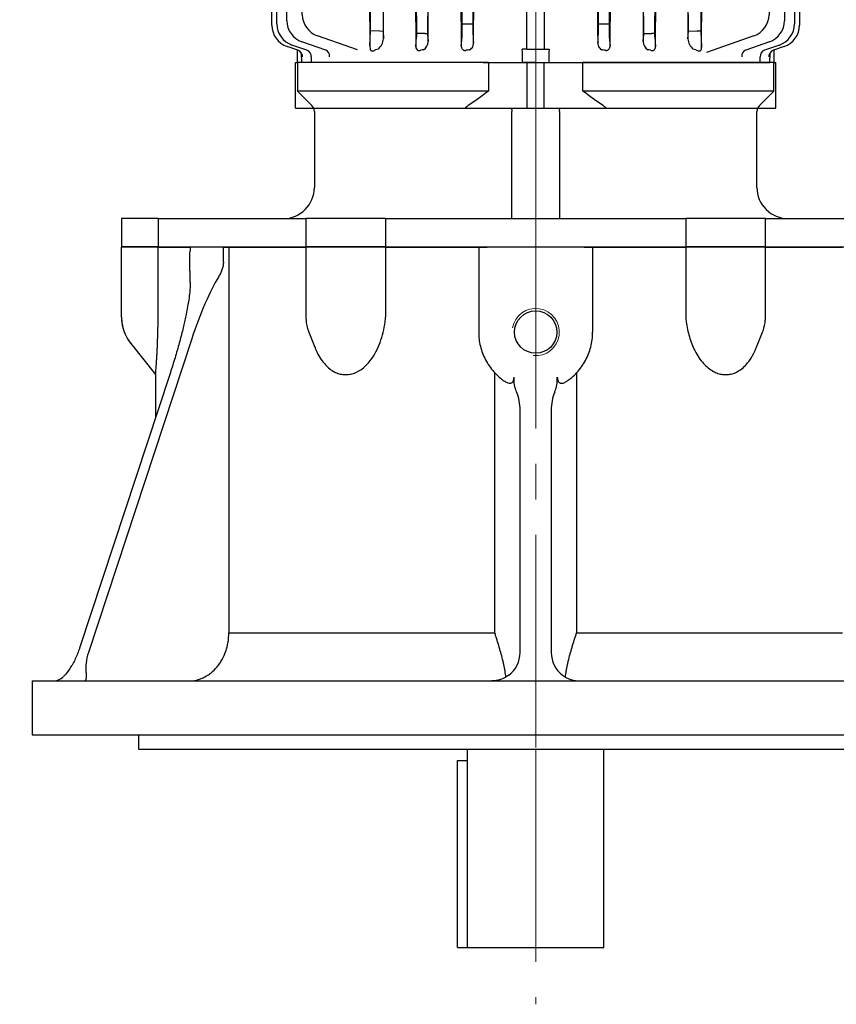
# Model space of a CAD drawing. Units: millimetres. Extents: x 1637 to 3050, y 14 to 2102.
# Drawn here: x 2516 to 2804, y 1288 to 1635 of the extents above; entities that cross this region are included whole.
import ezdxf

# ---------------------------------------------------------------- set-up
doc = ezdxf.new("R2010")
doc.units = ezdxf.units.MM
doc.header["$LTSCALE"] = 100
doc.linetypes.add('CENTER2', pattern=[1.125, 0.75, -0.125, 0.125, -0.125])
doc.layers.get('DEFPOINTS').update_dxf_attribs({"linetype": 'CONTINUOUS'})
for name, color, linetype, lineweight in [('C', 1, 'CENTER2', 9), ('D', 7, 'CONTINUOUS', 9), ('O', 3, 'CONTINUOUS', 30)]:
    doc.layers.add(name, color=color, linetype=linetype, lineweight=lineweight)

# ---------------------------------------------------------------- blocks, each defined once
blk = doc.blocks.new('90l')
at = {"layer": 'C'}
for p, q in [((752.01, -364.48), (752.01, -78.81)), ((586.23, -182.59), (842.04, -182.59))]:
    blk.add_line(p, q, dxfattribs=at)
at = {"layer": 'D'}
blk.add_arc((752.01, -182.59), 4, 345, 285, dxfattribs=at)
at = {"layer": 'O'}
for p, q in [((671.21, -85.09), (624.65, -85.09)), ((671.21, -164.02), (671.21, -85.09)), ((618.22, -87.43), (593.6, -108.09)), ((752.01, -88.81), (684.37, -89.59)), ((752.01, -88.81), (819.65, -89.59)), ((752.01, -90.54), (684.88, -91.33)), ((752.01, -90.54), (819.15, -91.33)), ((676.92, -94.94), (675.58, -98.76)), ((677.42, -96.68), (675.58, -101.93)), ((752.01, -94.06), (686.01, -94.86)), ((752.01, -94.06), (818.02, -94.86)), ((826.6, -96.68), (828.44, -101.93)), ((827.11, -94.94), (828.45, -98.76)), ((671.21, -98.54), (675.67, -98.5)), ((671.21, -100.03), (671.21, -98.54)), ((674.63, -99.99), (671.21, -100.03)), ((678.55, -100.21), (675.63, -108.56)), ((752.01, -99.52), (688.13, -100.32)), ((752.01, -99.52), (815.9, -100.32)), ((825.47, -100.21), (828.4, -108.56)), ((832.81, -98.54), (828.35, -98.5)), ((832.81, -100.03), (829.54, -99.99)), ((832.81, -182.59), (832.81, -100.03)), ((673.21, -103.49), (671.21, -103.49)), ((832.81, -103.49), (830.81, -103.49)), ((680.68, -105.67), (674.85, -122.34)), ((823.35, -105.67), (829.18, -122.34)), ((591.81, -182.59), (591.81, -111.92)), ((732.01, -113.17), (752.01, -113.06)), ((732.01, -123.92), (732.01, -113.17)), ((772.01, -113.17), (752.01, -113.06)), ((772.01, -123.92), (772.01, -113.17)), ((676.6, -124.08), (732.01, -123.71)), ((682.37, -124.41), (676.6, -124.08)), ((752.01, -123.93), (682.37, -124.41)), ((682.37, -124.41), (682.38, -125.66)), ((752.01, -123.79), (732.01, -123.92)), ((752.01, -123.79), (772.01, -123.92)), ((752.01, -123.93), (821.66, -124.41)), ((827.42, -124.08), (772.01, -123.71)), ((821.66, -128.77), (821.63, -124.41)), ((821.66, -124.41), (821.65, -125.66)), ((821.66, -124.41), (827.42, -124.08)), ((682.37, -128.77), (682.39, -125.66)), ((679.65, -128.93), (682.37, -128.77)), ((682.37, -128.77), (752.01, -129.26)), ((821.66, -128.77), (752.01, -129.26)), ((824.37, -128.93), (821.66, -128.77)), ((676.86, -140.36), (752.01, -139.86)), ((680.19, -140.63), (676.86, -140.36)), ((752.01, -140.2), (681.5, -140.69)), ((681.5, -140.69), (681.51, -141.69)), ((681.5, -144.7), (681.52, -141.69)), ((827.16, -140.36), (752.01, -139.86)), ((752.01, -140.2), (822.53, -140.69)), ((822.53, -144.49), (822.51, -141.69)), ((822.53, -140.69), (822.52, -141.69)), ((823.83, -140.63), (827.16, -140.36)), ((678.62, -144.68), (680.19, -144.55)), ((681.5, -144.49), (752.01, -144.98)), ((822.53, -144.49), (752.01, -144.98)), ((825.41, -144.68), (823.83, -144.55)), ((677.18, -156.36), (752.01, -155.87)), ((826.85, -156.36), (752.01, -155.87)), ((679.06, -156.57), (677.18, -156.36)), ((684.88, -158.73), (684.88, -158.46)), ((752.01, -156.27), (684.89, -156.71)), ((752.01, -156.27), (819.14, -156.71)), ((819.15, -158.73), (819.15, -158.46)), ((824.96, -156.57), (826.85, -156.36)), ((678.15, -160.71), (679.06, -160.61)), ((684.89, -160.48), (752.01, -160.91)), ((819.14, -160.48), (752.01, -160.91)), ((825.88, -160.71), (824.96, -160.61)), ((671.21, -177.96), (671.21, -164.02)), ((743.01, -172.59), (761.01, -172.59)), ((742.01, -173.59), (742.01, -191.59)), ((762.01, -173.59), (762.01, -191.59)), ((671.21, -187.22), (671.21, -177.96)), ((676.01, -179.52), (676.01, -177.88)), ((676.01, -179.52), (742.01, -179.17)), ((676.01, -185.67), (676.01, -179.52)), ((828.01, -179.52), (762.01, -179.17)), ((828.01, -179.52), (828.01, -177.88)), ((828.01, -185.67), (828.01, -179.52)), ((591.81, -182.59), (591.81, -253.26)), ((832.81, -182.59), (832.81, -187.22)), ((671.21, -187.22), (671.21, -201.16)), ((676.01, -185.67), (676.01, -187.31)), ((676.01, -185.67), (742.01, -186.01)), ((828.01, -185.67), (762.01, -186.01)), ((828.01, -185.67), (828.01, -187.31)), ((832.81, -201.16), (832.81, -187.22)), ((761.01, -192.59), (743.01, -192.59)), ((710.01, -198.59), (752.01, -197.64)), ((794.01, -198.59), (752.01, -197.64)), ((671.21, -280.09), (671.21, -201.16)), ((710.01, -201.42), (692.99, -201.31)), ((710.01, -207.66), (710.01, -198.59)), ((794.01, -207.66), (794.01, -198.59)), ((794.01, -201.42), (811.03, -201.31)), ((832.81, -201.16), (832.81, -265.16)), ((678.15, -204.47), (710.01, -204.27)), ((679.06, -204.57), (678.15, -204.47)), ((710.01, -204.55), (684.89, -204.71)), ((825.88, -204.47), (794.01, -204.27)), ((794.01, -204.55), (819.14, -204.71)), ((824.96, -204.57), (825.88, -204.47)), ((684.88, -206.73), (684.88, -206.46)), ((710.01, -207.66), (752.01, -208.61)), ((794.01, -207.66), (752.01, -208.61)), ((819.15, -206.73), (819.15, -206.46)), ((677.18, -208.82), (679.06, -208.61)), ((752.01, -209.32), (677.18, -208.82)), ((684.89, -208.48), (752.01, -208.91)), ((819.14, -208.48), (752.01, -208.91)), ((752.01, -209.32), (826.85, -208.82)), ((826.85, -208.82), (824.96, -208.61)), ((680.19, -220.63), (678.62, -220.5)), ((752.01, -220.2), (681.5, -220.69)), ((681.52, -223.49), (681.5, -220.69)), ((752.01, -220.2), (822.53, -220.69)), ((822.51, -221.69), (822.53, -224.49)), ((822.52, -221.69), (822.53, -220.69)), ((823.83, -220.63), (825.41, -220.5)), ((676.86, -224.83), (680.19, -224.55)), ((752.01, -225.33), (676.86, -224.83)), ((681.51, -223.49), (681.5, -224.49)), ((681.5, -224.49), (752.01, -224.98)), ((822.53, -224.49), (752.01, -224.98)), ((752.01, -225.33), (827.16, -224.83)), ((827.16, -224.83), (823.83, -224.55)), ((752.01, -235.93), (682.37, -236.41)), ((752.01, -235.93), (821.66, -236.41)), ((682.37, -236.41), (679.65, -236.26)), ((682.38, -237.66), (682.37, -236.41)), ((682.39, -237.66), (682.37, -240.77)), ((710.01, -239.38), (752.01, -238.42)), ((710.01, -248.44), (710.01, -239.38)), ((794.01, -239.38), (752.01, -238.42)), ((794.01, -248.44), (794.01, -239.38)), ((821.64, -237.66), (821.66, -240.77)), ((821.65, -237.66), (821.66, -236.41)), ((821.66, -236.41), (824.37, -236.26)), ((677.17, -241.07), (682.37, -240.77)), ((710.01, -241.3), (677.17, -241.07)), ((682.37, -240.77), (710.01, -240.97)), ((821.66, -240.77), (794.01, -240.97)), ((794.01, -241.3), (826.85, -241.07)), ((826.85, -241.07), (821.66, -240.77)), ((675.75, -245.43), (680.68, -259.51)), ((828.27, -245.43), (823.35, -259.51)), ((710.01, -248.44), (752.01, -249.39)), ((794.01, -248.44), (752.01, -249.39)), ((675.63, -256.62), (678.55, -264.97)), ((828.4, -256.62), (825.47, -264.97)), ((618.22, -277.75), (593.6, -257.09)), ((671.21, -261.69), (673.21, -261.69)), ((675.58, -263.25), (677.42, -268.51)), ((828.44, -263.25), (826.6, -268.51)), ((830.81, -261.69), (832.81, -261.69)), ((671.21, -266.65), (671.21, -265.16)), ((671.21, -265.16), (674.63, -265.2)), ((675.67, -266.69), (671.21, -266.65)), ((675.58, -266.43), (676.92, -270.24)), ((688.13, -264.87), (752.01, -265.67)), ((815.9, -264.87), (752.01, -265.67)), ((828.45, -266.43), (827.11, -270.24)), ((828.35, -266.69), (832.81, -266.65)), ((829.4, -265.2), (832.81, -265.16)), ((686.01, -270.33), (752.01, -271.12)), ((818.02, -270.33), (752.01, -271.12)), ((684.88, -273.86), (687.22, -273.89)), ((687.22, -273.89), (687.92, -273.89)), ((687.92, -273.89), (693.74, -273.96)), ((693.74, -273.96), (714.51, -274.21)), ((714.51, -271.07), (714.51, -283.59)), ((789.51, -271.07), (789.51, -283.59)), ((810.28, -273.96), (789.51, -274.21)), ((816.1, -273.89), (810.28, -273.96)), ((816.8, -273.89), (816.1, -273.89)), ((819.15, -273.86), (816.8, -273.89)), ((684.37, -275.59), (685.91, -275.61)), ((685.91, -275.61), (687.24, -275.63)), ((687.24, -275.63), (711.88, -275.91)), ((711.88, -275.91), (714.51, -275.94)), ((792.15, -275.91), (789.51, -275.94)), ((816.78, -275.63), (792.15, -275.91)), ((818.11, -275.61), (816.78, -275.63)), ((819.65, -275.59), (818.11, -275.61)), ((671.21, -280.09), (624.65, -280.09)), ((716.51, -285.59), (720.51, -285.59)), ((783.51, -285.59), (720.51, -285.59)), ((727.29, -289.59), (727.29, -285.59)), ((727.29, -285.59), (776.73, -285.59)), ((727.29, -287.59), (776.73, -287.59)), ((776.73, -289.59), (776.73, -285.59)), ((787.51, -285.59), (783.51, -285.59)), ((792.77, -289.59), (711.25, -289.59)), ((711.25, -293.36), (792.77, -293.36)), ((698.66, -295.08), (698.66, -352.55)), ((805.37, -295.08), (805.37, -352.55)), ((711.75, -303.29), (714.96, -301.84)), ((721.3, -300.5), (782.73, -300.5)), ((792.27, -303.29), (789.06, -301.84)), ((710.11, -305.09), (710.11, -352)), ((793.91, -305.09), (793.91, -307.4)), ((793.91, -307.4), (793.89, -352.34)), ((715.38, -357.58), (710.11, -357.58)), ((715.71, -357.59), (788.32, -357.59)), ((793.91, -357.58), (788.64, -357.58))]:
    blk.add_line(p, q, dxfattribs=at)
for centre, radius in [((752.01, -182.59), 3.25), ((717.01, -203.12), 1.3), ((787.01, -203.12), 1.3), ((717.01, -243.91), 1.3), ((787.01, -243.91), 1.3)]:
    blk.add_circle(centre, radius, dxfattribs=at)
for centre, radius, start, end in [((624.65, -95.09), 10, 90, 130), ((684.47, -97.59), 8, 90.6656, 160.6656), ((819.56, -97.59), 8, 19.3344, 89.3344), ((684.97, -99.33), 8, 90.6735, 160.6735), ((819.05, -99.33), 8, 19.3265, 89.3265), ((686.1, -102.86), 8, 90.6902, 160.6902), ((817.92, -102.86), 8, 19.3098, 89.3098), ((688.23, -108.32), 8, 90.7176, 160.7176), ((815.8, -108.32), 8, 19.2824, 89.2824), ((596.81, -111.92), 5, 130, 180), ((679.84, -124.16), 4.77, 216.9927, 267.7769), ((824.19, -124.16), 4.77, 272.2231, 323.0073), ((678.59, -141.5), 3.19, 208.7974, 270.5353), ((825.44, -141.5), 3.19, 269.4647, 331.2026), ((810.01, -17785.15), 17621.67, 90.188563, 90.380468), ((694.02, -17785.15), 17621.67, 89.619532, 89.811437), ((743.01, -173.59), 1, 90, 180), ((761.01, -173.59), 1, 0, 90), ((743.01, -191.59), 1, 180, 270), ((761.01, -191.59), 1, 270, 0), ((678.59, -223.69), 3.19, 89.4656, 151.2016), ((825.44, -223.69), 3.19, 28.7984, 90.5344), ((679.84, -241.03), 4.77, 92.2231, 143.0073), ((824.19, -241.03), 4.77, 36.9927, 87.7769), ((596.81, -253.26), 5, 180, 230), ((688.23, -256.87), 8, 199.2824, 269.2824), ((815.8, -256.87), 8, 270.7176, 340.7176), ((686.1, -262.33), 8, 199.3098, 269.3098), ((817.92, -262.33), 8, 270.6902, 340.6902), ((684.47, -267.59), 8, 199.3344, 269.3344), ((684.97, -265.86), 8, 199.3265, 269.3265), ((819.05, -265.86), 8, 270.6735, 340.6735), ((819.56, -267.59), 8, 270.6656, 340.6656), ((624.65, -270.09), 10, 230, 270), ((716.51, -283.59), 2, 180, 270), ((787.51, -283.59), 2, 270, 0), ((721.81, -318.58), 18.09, 91.6326, 112.2472), ((782.21, -318.58), 18.09, 67.7528, 88.3674), ((715.77, -351.94), 5.66, 183.9961, 258.9872), ((788.25, -351.94), 5.66, 281.0128, 356.0039)]:
    blk.add_arc(centre, radius, start, end, dxfattribs=at)
for centre, major_axis, ratio, start_param, end_param in [((673.22, -97.93), (2.36, -0.83), 0.994354, 5.05968, 6.283185), ((673.22, -97.93), (-2.36, 0.83), 0.994354, 3.086042, 3.141593), ((673.25, -97.84), (-2.36, 0.83), 0.995579, 3.093874, 3.141593), ((830.77, -97.84), (2.36, 0.83), 0.995579, 3.141593, 3.169956), ((830.8, -97.93), (2.36, 0.83), 0.994354, 3.141593, 3.213391), ((830.8, -97.93), (-2.36, -0.83), 0.994354, 0, 1.223505), ((830.8, -97.93), (2.36, 0.83), 0.994354, 3.441201, 4.365098), ((673.22, -101.1), (-2.36, 0.83), 0.952514, 1.904861, 3.141593), ((830.8, -101.1), (2.36, 0.83), 0.952514, 3.141593, 4.378325), ((673.27, -107.74), (-2.36, 0.83), 0.866812, 1.877424, 3.141593), ((830.76, -107.74), (2.36, 0.83), 0.866812, 3.141593, 4.405761), ((653.6, -182.59), (0, 84.83), 0.349852, -0.85665, -0.842638), ((850.43, -182.59), (0, 84.83), 0.349852, 0.842638, 0.85665), ((649.52, -182.59), (0, 84.78), 0.350391, -1.085313, -1.073432), ((686.09, -140.53), (-6.25, -0.04), 0.031422, 0.336801, 0.745471), ((817.93, -140.53), (6.25, -0.04), 0.031422, -0.745471, -0.336801), ((854.51, -182.59), (0, 84.78), 0.350391, 1.073432, 1.085313), ((686.09, -144.66), (-6.25, 0.04), 0.031422, -0.745471, -0.336801), ((817.93, -144.66), (6.25, 0.04), 0.031422, 0.336801, 0.745471), ((647.12, -182.59), (0, 84.76), 0.350717, -1.289436, -1.277819), ((684.96, -156.45), (-6.25, -0.04), 0.041907, 0.337018, 1.558748), ((684.9, -158.46), (-0.01, 1.75), 0.011754, 0.041887, 1.57072), ((684.9, -158.73), (-0.01, -1.75), 0.011754, 4.712465, 6.241298), ((819.07, -156.45), (6.25, -0.04), 0.041907, 4.724437, 5.946168), ((819.13, -158.46), (0.01, 1.75), 0.011754, 4.712465, 6.241298), ((819.13, -158.73), (0.01, -1.75), 0.011754, 0.041887, 1.57072), ((856.9, -182.59), (0, 84.76), 0.350717, 1.277819, 1.289436), ((684.96, -160.74), (-6.25, 0.04), 0.041907, 4.724437, 5.946168), ((819.07, -160.74), (6.25, 0.04), 0.041907, 0.337018, 1.558748), ((-5112.58, -182.64), (7790.24, 67), 0.008635, -0.734163, -0.733243), ((6616.61, -182.64), (-7790.24, 67), 0.008635, 0.733243, 0.734163), ((-5112.58, -182.55), (7790.24, -67), 0.008635, 0.733243, 0.734163), ((6616.61, -182.55), (-7790.24, -67), 0.008635, -0.734163, -0.733243), ((684.96, -204.45), (-6.25, -0.04), 0.041907, 0.337018, 1.558748), ((684.9, -206.46), (-0.01, 1.75), 0.011754, 0.041887, 1.57072), ((819.07, -204.45), (6.25, -0.04), 0.041907, 4.724437, 5.946168), ((819.13, -206.46), (0.01, 1.75), 0.011754, 4.712465, 6.241298), ((647.12, -182.59), (0, -84.76), 0.350717, 1.277819, 1.289436), ((684.9, -206.73), (-0.01, -1.75), 0.011754, 4.712465, 6.241298), ((819.13, -206.73), (0.01, -1.75), 0.011754, 0.041887, 1.57072), ((856.9, -182.59), (0, -84.76), 0.350717, -1.289436, -1.277819), ((684.96, -208.74), (-6.25, 0.04), 0.041907, 4.724437, 5.946168), ((819.07, -208.74), (6.25, 0.04), 0.041907, 0.337018, 1.558748), ((649.52, -182.59), (0, -84.78), 0.350391, 1.073432, 1.085313), ((686.09, -220.53), (-6.25, -0.04), 0.031422, 0.336801, 0.745471), ((817.93, -220.53), (6.25, -0.04), 0.031422, -0.745471, -0.336801), ((854.51, -182.59), (0, -84.78), 0.350391, -1.085313, -1.073432), ((686.09, -224.66), (-6.25, 0.04), 0.031422, -0.745471, -0.336801), ((817.93, -224.66), (6.25, 0.04), 0.031422, 0.336801, 0.745471), ((653.6, -182.59), (0, -84.83), 0.349852, 0.842638, 0.85665), ((850.43, -182.59), (0, -84.83), 0.349852, -0.85665, -0.842638), ((675.68, -239.16), (2.76, -1.35), 0.488442, 4.893404, 5.500398), ((828.35, -239.16), (-2.76, -1.35), 0.488442, 0.782787, 1.389781), ((673.27, -257.45), (2.36, 0.83), 0.866812, 0, 1.264168), ((830.76, -257.45), (-2.36, 0.83), 0.866812, 5.019017, 6.283185), ((673.22, -264.08), (2.36, 0.83), 0.952514, 0, 1.236732), ((673.32, -264.36), (-2.36, -0.83), 0.956155, 3.141593, 3.184092), ((830.71, -264.36), (2.36, -0.83), 0.956155, 3.090299, 3.141593), ((830.8, -264.08), (-2.36, 0.83), 0.952514, 5.046453, 6.283185), ((673.22, -267.25), (2.36, 0.83), 0.994354, 0.283495, 1.223505), ((673.22, -267.25), (-2.36, -0.83), 0.994354, 3.141593, 4.365098), ((830.77, -267.35), (-2.36, 0.83), 0.995579, 6.25556, 6.283185), ((830.8, -267.25), (2.36, -0.83), 0.994354, 1.918088, 3.141593), ((830.8, -267.25), (-2.36, 0.83), 0.994354, 6.252362, 6.283185), ((830.8, -267.25), (-2.36, 0.83), 0.994354, 5.05968, 5.984791), ((710.83, -298.52), (12.18, 0.12), 0.423335, 1.531793, 3.10259), ((793.19, -298.52), (-12.18, 0.12), 0.423335, 3.180596, 4.751392), ((715.71, -305.09), (-5.59, 0), 0.45399, -0.785398, 0), ((710.92, -352.38), (12.28, -0.11), 0.424794, 3.195419, 4.650487), ((793.11, -352.38), (-12.28, -0.11), 0.424794, 1.632698, 3.087766)]:
    blk.add_ellipse(centre, major_axis=major_axis, ratio=ratio, start_param=start_param, end_param=end_param, dxfattribs=at)
at = {"layer": 'O', "extrusion": (0, 0, -1)}
blk.add_ellipse((788.32, -305.09), major_axis=(5.59, 0), ratio=0.45399, start_param=-0.785398, end_param=0, dxfattribs=at)
at = {"layer": 'O'}
for points, knots in [([(675.75, -126.14), (675.63, -125.96), (675.52, -125.78), (675.37, -125.4), (675.32, -125.21), (675.32, -124.92), (675.34, -124.82), (675.39, -124.67), (675.41, -124.62), (675.47, -124.52), (675.51, -124.47), (675.6, -124.37), (675.66, -124.32), (675.81, -124.23), (675.9, -124.19), (676.09, -124.13), (676.2, -124.11), (676.4, -124.09), (676.5, -124.08), (676.6, -124.08)], [0, 0, 0, 0, 0.25, 0.25, 0.5, 0.5, 0.625, 0.625, 0.6875, 0.6875, 0.75, 0.75, 0.8125, 0.8125, 0.875, 0.875, 0.9375, 0.9375, 1, 1, 1, 1]), ([(828.27, -126.14), (828.4, -125.96), (828.5, -125.78), (828.65, -125.4), (828.7, -125.21), (828.7, -124.92), (828.69, -124.82), (828.64, -124.67), (828.61, -124.62), (828.56, -124.52), (828.52, -124.47), (828.42, -124.37), (828.36, -124.32), (828.22, -124.23), (828.13, -124.19), (827.93, -124.13), (827.83, -124.11), (827.62, -124.09), (827.52, -124.08), (827.42, -124.08)], [0, 0, 0, 0, 0.25, 0.25, 0.5, 0.5, 0.625, 0.625, 0.6875, 0.6875, 0.75, 0.75, 0.8125, 0.8125, 0.875, 0.875, 0.9375, 0.9375, 1, 1, 1, 1]), ([(675.63, -142.14), (675.55, -141.97), (675.49, -141.8), (675.46, -141.52), (675.46, -141.43), (675.48, -141.24), (675.5, -141.15), (675.57, -140.96), (675.63, -140.86), (675.79, -140.68), (675.9, -140.6), (676.16, -140.47), (676.3, -140.42), (676.58, -140.37), (676.72, -140.36), (676.86, -140.36)], [0, 0, 0, 0, 0.25, 0.25, 0.375, 0.375, 0.5, 0.5, 0.625, 0.625, 0.75, 0.75, 0.875, 0.875, 1, 1, 1, 1]), ([(828.4, -142.14), (828.48, -141.97), (828.53, -141.8), (828.57, -141.52), (828.57, -141.43), (828.55, -141.24), (828.53, -141.15), (828.45, -140.96), (828.39, -140.86), (828.23, -140.68), (828.12, -140.6), (827.87, -140.47), (827.72, -140.42), (827.44, -140.37), (827.3, -140.36), (827.16, -140.36)], [0, 0, 0, 0, 0.25, 0.25, 0.375, 0.375, 0.5, 0.5, 0.625, 0.625, 0.75, 0.75, 0.875, 0.875, 1, 1, 1, 1]), ([(675.58, -158.12), (675.53, -157.92), (675.51, -157.71), (675.56, -157.39), (675.59, -157.28), (675.68, -157.07), (675.75, -156.97), (675.91, -156.79), (676, -156.7), (676.22, -156.57), (676.33, -156.51), (676.57, -156.43), (676.7, -156.4), (676.94, -156.37), (677.06, -156.36), (677.18, -156.36)], [0, 0, 0, 0, 0.25, 0.25, 0.375, 0.375, 0.5, 0.5, 0.625, 0.625, 0.75, 0.75, 0.875, 0.875, 1, 1, 1, 1]), ([(678.15, -160.71), (677.86, -160.72), (677.58, -160.68), (677.06, -160.52), (676.81, -160.41), (676.37, -160.12), (676.17, -159.95), (675.94, -159.65), (675.87, -159.54), (675.75, -159.31), (675.71, -159.19), (675.68, -159.06)], [0, 0, 0, 0, 0.25, 0.25, 0.5, 0.5, 0.75, 0.75, 0.875, 0.875, 1, 1, 1, 1]), ([(825.88, -160.71), (826.16, -160.72), (826.44, -160.68), (826.97, -160.52), (827.21, -160.41), (827.65, -160.12), (827.85, -159.95), (828.09, -159.65), (828.16, -159.54), (828.27, -159.31), (828.32, -159.19), (828.35, -159.06)], [0, 0, 0, 0, 0.25, 0.25, 0.5, 0.5, 0.75, 0.75, 0.875, 0.875, 1, 1, 1, 1]), ([(828.44, -158.12), (828.5, -157.92), (828.52, -157.71), (828.47, -157.39), (828.44, -157.28), (828.34, -157.07), (828.28, -156.97), (828.12, -156.79), (828.02, -156.7), (827.81, -156.57), (827.69, -156.51), (827.45, -156.43), (827.33, -156.4), (827.09, -156.37), (826.97, -156.36), (826.85, -156.36)], [0, 0, 0, 0, 0.25, 0.25, 0.375, 0.375, 0.5, 0.5, 0.625, 0.625, 0.75, 0.75, 0.875, 0.875, 1, 1, 1, 1]), ([(675.68, -206.13), (675.71, -206), (675.75, -205.88), (675.87, -205.65), (675.94, -205.54), (676.17, -205.24), (676.37, -205.06), (676.81, -204.78), (677.06, -204.66), (677.58, -204.51), (677.86, -204.47), (678.15, -204.47)], [0, 0, 0, 0, 0.125, 0.125, 0.25, 0.25, 0.5, 0.5, 0.75, 0.75, 1, 1, 1, 1]), ([(828.35, -206.13), (828.32, -206), (828.27, -205.88), (828.16, -205.65), (828.09, -205.54), (827.85, -205.24), (827.65, -205.06), (827.21, -204.78), (826.97, -204.66), (826.44, -204.51), (826.16, -204.47), (825.88, -204.47)], [0, 0, 0, 0, 0.125, 0.125, 0.25, 0.25, 0.5, 0.5, 0.75, 0.75, 1, 1, 1, 1]), ([(677.18, -208.82), (677.06, -208.83), (676.94, -208.82), (676.7, -208.78), (676.57, -208.76), (676.33, -208.67), (676.22, -208.62), (676, -208.48), (675.9, -208.4), (675.74, -208.21), (675.68, -208.11), (675.59, -207.9), (675.56, -207.8), (675.52, -207.58), (675.52, -207.48), (675.54, -207.27), (675.55, -207.17), (675.58, -207.07)], [0, 0, 0, 0, 0.125, 0.125, 0.25, 0.25, 0.375, 0.375, 0.5, 0.5, 0.625, 0.625, 0.75, 0.75, 0.875, 0.875, 1, 1, 1, 1]), ([(826.85, -208.82), (826.97, -208.83), (827.09, -208.82), (827.33, -208.78), (827.45, -208.76), (827.69, -208.67), (827.81, -208.62), (828.02, -208.48), (828.12, -208.4), (828.28, -208.21), (828.35, -208.11), (828.44, -207.9), (828.47, -207.8), (828.5, -207.58), (828.5, -207.48), (828.49, -207.27), (828.47, -207.17), (828.44, -207.07)], [0, 0, 0, 0, 0.125, 0.125, 0.25, 0.25, 0.375, 0.375, 0.5, 0.5, 0.625, 0.625, 0.75, 0.75, 0.875, 0.875, 1, 1, 1, 1]), ([(676.86, -224.83), (676.59, -224.83), (676.29, -224.78), (675.77, -224.52), (675.61, -224.33), (675.38, -223.75), (675.47, -223.38), (675.63, -223.04)], [0, 0, 0, 0, 0.25, 0.25, 0.5, 0.5, 1, 1, 1, 1]), ([(827.16, -224.83), (827.44, -224.83), (827.74, -224.78), (828.25, -224.52), (828.41, -224.33), (828.64, -223.75), (828.55, -223.38), (828.4, -223.04)], [0, 0, 0, 0, 0.25, 0.25, 0.5, 0.5, 1, 1, 1, 1]), ([(675.52, -240.73), (675.46, -240.66), (675.42, -240.58), (675.36, -240.44), (675.34, -240.37), (675.31, -240.15), (675.33, -240), (675.4, -239.72), (675.45, -239.58), (675.58, -239.31), (675.66, -239.18), (675.75, -239.05)], [0, 0, 0, 0, 0.125, 0.125, 0.25, 0.25, 0.5, 0.5, 0.75, 0.75, 1, 1, 1, 1]), ([(828.5, -240.73), (828.57, -240.66), (828.61, -240.58), (828.67, -240.44), (828.68, -240.37), (828.71, -240.15), (828.7, -240), (828.63, -239.72), (828.58, -239.58), (828.45, -239.31), (828.37, -239.18), (828.27, -239.05)], [0, 0, 0, 0, 0.125, 0.125, 0.25, 0.25, 0.5, 0.5, 0.75, 0.75, 1, 1, 1, 1]), ([(711.25, -289.59), (711.08, -289.59), (710.64, -289.6), (709.84, -289.63), (708.94, -289.7), (708.04, -289.81), (707.17, -289.95), (706.32, -290.13), (704.1, -290.34), (703.32, -290.58), (702.59, -290.85), (701.9, -291.16), (701.27, -291.49), (700.69, -291.86), (700.17, -292.25), (699.72, -292.67), (699.34, -293.11), (699.04, -293.58), (698.83, -294.06), (698.7, -294.52), (698.66, -294.88), (698.66, -295.05), (698.66, -295.08)], [0, 0, 0, 0, 0.028288, 0.081907, 0.135555, 0.189241, 0.242989, 0.296821, 0.350764, 0.404846, 0.459098, 0.513548, 0.568218, 0.623109, 0.678171, 0.733204, 0.787839, 0.841582, 0.893954, 0.944749, 0.990805, 1, 1, 1, 1]), ([(792.77, -289.59), (792.95, -289.59), (793.39, -289.6), (794.18, -289.63), (795.09, -289.7), (795.98, -289.81), (796.85, -289.95), (797.7, -290.13), (799.92, -290.34), (800.7, -290.58), (801.44, -290.85), (802.12, -291.16), (802.76, -291.49), (803.34, -291.86), (803.85, -292.25), (804.3, -292.67), (804.68, -293.11), (804.98, -293.58), (805.2, -294.06), (805.33, -294.52), (805.36, -294.88), (805.37, -295.05), (805.37, -295.08)], [0, 0, 0, 0, 0.028288, 0.081907, 0.135555, 0.189241, 0.242989, 0.296821, 0.350764, 0.404846, 0.459098, 0.513548, 0.568218, 0.623109, 0.678171, 0.733204, 0.787839, 0.841582, 0.893954, 0.944749, 0.990805, 1, 1, 1, 1]), ([(710.11, -352), (710.11, -352.09), (710.12, -352.2), (710.13, -352.32), (710.13, -352.34)], [0, 0, 0, 0, 0.05252088, 0.06455775, 0.06455775, 0.06455775, 0.06455775])]:
    blk.add_open_spline(points, degree=3, knots=knots, dxfattribs=at)
for points in [[(752.01, -129.4), (727.89, -129.25), (703.77, -129.09), (679.65, -128.93)], [(752.01, -129.4), (776.13, -129.25), (800.25, -129.09), (824.37, -128.93)], [(752.01, -145.16), (727.55, -145), (703.08, -144.84), (678.62, -144.68)], [(752.01, -145.16), (776.48, -145), (800.94, -144.84), (825.41, -144.68)], [(752.01, -161.19), (727.39, -161.03), (702.77, -160.87), (678.15, -160.71)], [(752.01, -161.19), (776.63, -161.03), (801.26, -160.87), (825.88, -160.71)], [(678.62, -220.5), (703.08, -220.35), (727.55, -220.19), (752.01, -220.03)], [(825.41, -220.5), (800.94, -220.35), (776.48, -220.19), (752.01, -220.03)], [(679.65, -236.26), (703.77, -236.1), (727.89, -235.94), (752.01, -235.78)], [(824.37, -236.26), (800.25, -236.1), (776.13, -235.94), (752.01, -235.78)], [(714.76, -270.67), (714.6, -270.8), (714.51, -270.94), (714.51, -271.07)], [(789.27, -270.67), (789.43, -270.8), (789.51, -270.94), (789.51, -271.07)], [(715.71, -357.59), (715.36, -357.59), (715.02, -357.56), (714.69, -357.5)], [(788.32, -357.59), (788.66, -357.59), (789, -357.56), (789.34, -357.5)]]:
    blk.add_open_spline(points, degree=3, dxfattribs=at)
blk = doc.blocks.new('187')
at = {"layer": 'C'}
blk.add_line((457.02, 371), (538.05, 371), dxfattribs=at)
at = {"layer": 'O'}
for p, q in [((517.8, 517), (527.8, 517)), ((517.8, 517), (517.8, 504.08)), ((527.8, 517), (527.8, 504.08)), ((517.8, 504.08), (527.8, 504.08)), ((517.8, 452), (517.8, 504.08)), ((527.8, 452), (527.8, 504.08)), ((478.8, 455.62), (462.8, 455.62)), ((462.8, 455), (462.8, 455.62)), ((472.8, 455), (462.8, 455)), ((462.8, 455), (462.8, 387.67)), ((477.93, 449.88), (472.8, 455)), ((472.8, 455), (472.8, 387.67)), ((478.8, 374.04), (478.8, 455.62)), ((527.8, 452), (517.8, 452)), ((517.8, 452), (517.8, 423.94)), ((527.8, 452), (527.8, 423.94)), ((506.8, 449), (480.05, 449)), ((517.8, 423.94), (527.8, 423.94)), ((517.8, 318.06), (517.8, 423.94)), ((527.8, 318.06), (527.8, 423.94)), ((472.8, 387.67), (462.8, 387.67)), ((462.8, 374.04), (462.8, 387.67)), ((480.05, 379.37), (517.8, 379.37)), ((478.8, 374.04), (462.8, 374.04)), ((462.8, 367.96), (462.8, 374.04)), ((478.8, 367.96), (478.8, 374.04)), ((478.8, 367.96), (462.8, 367.96)), ((462.8, 354.34), (462.8, 367.96)), ((478.8, 286.38), (478.8, 367.96)), ((517.8, 362.63), (480.05, 362.63)), ((462.8, 354.34), (472.8, 354.34)), ((462.8, 354.34), (462.8, 287)), ((472.8, 354.34), (472.8, 287)), ((517.8, 318.06), (527.8, 318.06)), ((517.8, 318.06), (517.8, 290)), ((527.8, 318.06), (527.8, 290)), ((472.8, 287), (477.93, 292.12)), ((480.05, 293), (506.8, 293)), ((517.8, 290), (527.8, 290)), ((517.8, 237.92), (517.8, 290)), ((527.8, 237.92), (527.8, 290)), ((462.8, 287), (472.8, 287)), ((462.8, 286.38), (462.8, 287)), ((478.8, 286.38), (462.8, 286.38)), ((517.8, 237.92), (527.8, 237.92)), ((517.8, 237.92), (517.8, 225)), ((527.8, 237.92), (527.8, 225)), ((517.8, 225), (527.8, 225))]:
    blk.add_line(p, q, dxfattribs=at)
for centre, radius, start, end in [((506.8, 460), 11, 270, 0), ((480.05, 452), 3, 225, 270), ((480.05, 290), 3, 90, 135), ((506.8, 282), 11, 0, 90)]:
    blk.add_arc(centre, radius, start, end, dxfattribs=at)
for points in [[(477.93, 394.79), (476.35, 392.37), (474.63, 390), (472.8, 387.67)], [(472.8, 354.34), (474.63, 352), (476.35, 349.63), (477.93, 347.21)]]:
    blk.add_open_spline(points, degree=3, dxfattribs=at)
for points in [[(477.93, 394.79), (478.04, 394.96), (478.16, 395.13), (478.45, 395.45), (478.61, 395.6), (478.8, 395.74)], [(480.05, 379.37), (479.83, 379.37), (479.61, 379.39), (479.19, 379.49), (478.99, 379.56), (478.8, 379.65)], [(478.8, 362.36), (478.99, 362.44), (479.19, 362.51), (479.61, 362.61), (479.83, 362.63), (480.05, 362.63)], [(478.8, 346.26), (478.61, 346.4), (478.45, 346.55), (478.16, 346.87), (478.04, 347.04), (477.93, 347.21)]]:
    blk.add_open_spline(points, degree=3, knots=[0, 0, 0, 0, 0.5, 0.5, 1, 1, 1, 1], dxfattribs=at)

msp = doc.modelspace()

# ---------------------------------------------------------------- linework, layer by layer
at = {"layer": 'C'}
for p, q in [((2697.6149, 1565.9581), (2697.6149, 1369.5098)), ((2697.6149, 1377.9612), (2697.6149, 1287.9612))]:
    msp.add_line(p, q, dxfattribs=at)
at = {"layer": 'D'}
msp.add_arc((2697.6149, 1524.9612), 8.331, 264.302995, 170, dxfattribs=at)
at = {"layer": 'DEFPOINTS', "color": 0, "linetype": 'ByBlock'}
msp.add_point((2673.6149, 1307.9612), dxfattribs=at)
msp.add_point((2673.6149, 1307.9612), dxfattribs=at)
at = {"layer": 'O'}
for p, q in [((2551.6149, 1530.2229), (2551.6149, 1554.9612)), ((2564.538, 1554.9612), (2551.6149, 1554.9612)), ((2564.538, 1530.2229), (2564.538, 1554.9612)), ((2564.538, 1554.9612), (2575.0299, 1554.9612)), ((2575.0299, 1554.9612), (2575.7828, 1554.9612)), ((2575.7828, 1554.9612), (2575.7828, 1553.5029)), ((2587.5478, 1554.9612), (2575.7828, 1554.9612)), ((2587.5478, 1549.7157), (2587.5478, 1554.9612)), ((2587.5478, 1554.9612), (2589.4535, 1554.9612)), ((2589.4535, 1554.9612), (2616.6149, 1554.9612)), ((2589.4535, 1554.9612), (2589.4535, 1418.9612)), ((2616.6149, 1554.9612), (2616.6149, 1530.2229)), ((2644.6742, 1554.9612), (2616.6149, 1554.9612)), ((2644.6742, 1554.9612), (2644.6742, 1530.2229)), ((2644.6742, 1554.9612), (2677.5213, 1554.9612)), ((2677.5213, 1554.9612), (2677.5213, 1524.9612)), ((2677.5213, 1554.9612), (2680.5213, 1554.9612)), ((2714.7085, 1554.9612), (2680.5213, 1554.9612)), ((2714.7085, 1554.9612), (2717.7085, 1554.9612)), ((2717.7085, 1524.9612), (2717.7085, 1554.9612)), ((2717.7085, 1554.9612), (2750.5556, 1554.9612)), ((2750.5556, 1554.9612), (2750.5556, 1530.2229)), ((2778.6149, 1554.9612), (2750.5556, 1554.9612)), ((2778.6149, 1530.2229), (2778.6149, 1554.9612)), ((2778.6149, 1554.9612), (2805.7763, 1554.9612)), ((2617.6497, 1524.9053), (2619.7622, 1519.6241)), ((2775.4612, 1519.6082), (2777.5801, 1524.9053)), ((2576.3818, 1522.5556), (2539.9778, 1411.9612)), ((2554.868, 1520.9717), (2563.6149, 1510.0147)), ((2683.1913, 1418.9612), (2683.1913, 1510.7551)), ((2712.0385, 1510.7551), (2712.0385, 1418.9612)), ((2568.6325, 1510.0459), (2536.8608, 1413.5245)), ((2563.6149, 1510.0313), (2563.6149, 1494.8027)), ((2563.6482, 1510.0313), (2563.6172, 1510.0357)), ((2689.9897, 1508.0457), (2689.9897, 1509.0909)), ((2705.2401, 1508.0457), (2705.2401, 1509.0909)), ((2692.1149, 1411.9612), (2692.1149, 1497.426)), ((2703.1149, 1497.426), (2703.1149, 1411.9612)), ((2589.4535, 1418.9612), (2683.1913, 1418.9612)), ((2712.0385, 1418.9612), (2805.7763, 1418.9612)), ((2520.1149, 1401.9612), (2520.1149, 1382.9612)), ((2520.1149, 1401.9612), (2875.1149, 1401.9612)), ((2520.1149, 1382.9612), (2697.6149, 1382.9612)), ((2557.6149, 1382.9612), (2557.6149, 1377.9612)), ((2697.6149, 1382.9612), (2875.1149, 1382.9612)), ((2557.6149, 1377.9612), (2697.6149, 1377.9612)), ((2673.6149, 1307.9612), (2673.6149, 1377.9612)), ((2697.6149, 1377.9612), (2837.6149, 1377.9612)), ((2721.6149, 1307.9612), (2721.6149, 1377.9612)), ((2670.1149, 1373.9612), (2673.6149, 1373.9612)), ((2670.1149, 1307.9612), (2670.1149, 1373.9612)), ((2670.1149, 1307.9612), (2721.6149, 1307.9612))]:
    msp.add_line(p, q, dxfattribs=at)
msp.add_circle((2697.6149, 1524.9612), 7.475, dxfattribs=at)
for centre, radius, start, end in [((2566.3218, 1530.2211), 14.707, 179.993108, 218.590049), ((2682.1149, 1411.9612), 10, 307.065715, 0), ((2713.1149, 1411.9612), 10, 180, 232.934285), ((2527.5177, 1406.9612), 5, 270.014193, 315.431637)]:
    msp.add_arc(centre, radius, start, end, dxfattribs=at)
for centre, major_axis, ratio, start_param, end_param in [((2581.3818, 1522.5556), (-8.9359, -26.2653), 0.1709052, 3.79178593, 4.77046843), ((2682.1149, 1497.426), (0, -13.4768), 0.74201766, 1.57079633, 2.06972301), ((2713.1149, 1497.426), (0, -13.4768), 0.74201766, 4.2134623, 4.71238898), ((2544.9778, 1411.9612), (-4.147, -9.8328), 0.4390484, 4.89548445, 5.64004033)]:
    msp.add_ellipse(centre, major_axis=major_axis, ratio=ratio, start_param=start_param, end_param=end_param, dxfattribs=at)
for points, knots in [([(2575.8817, 1542.6099), (2575.8828, 1543.4565), (2575.8558, 1544.3157), (2575.7973, 1545.6396), (2575.7749, 1546.088), (2575.7311, 1546.9943), (2575.7098, 1547.4525), (2575.6763, 1548.3829), (2575.6644, 1548.8569), (2575.6561, 1549.8014), (2575.6597, 1550.2742), (2575.6917, 1551.6922), (2575.7394, 1552.6058), (2575.7828, 1553.5029)], [0, 0, 0, 0, 0.25, 0.25, 0.375, 0.375, 0.5, 0.5, 0.625, 0.625, 0.75, 0.75, 1, 1, 1, 1]), ([(2587.5478, 1549.7157), (2587.5478, 1549.2249), (2587.4967, 1548.7474), (2587.3128, 1547.8126), (2587.179, 1547.352), (2586.8563, 1546.4631), (2586.6681, 1546.0345), (2586.2515, 1545.1969), (2586.0229, 1544.7882), (2585.7771, 1544.3863)], [0, 0, 0, 0, 0.25, 0.25, 0.5, 0.5, 0.75, 0.75, 1, 1, 1, 1]), ([(2575.8817, 1542.6194), (2575.8765, 1542.2842), (2575.8618, 1541.3335), (2575.7228, 1539.4854), (2575.4175, 1536.9303), (2574.9122, 1533.7935), (2574.1789, 1530.0671), (2573.1977, 1525.7839), (2571.9632, 1521.0114), (2570.5023, 1515.9161), (2569.3441, 1512.2144), (2568.7001, 1510.2519), (2568.6325, 1510.0459)], [0, 0, 0, 0, 0.03705418, 0.1050861, 0.18676838, 0.28480488, 0.39902938, 0.52864017, 0.67189498, 0.82608917, 0.98174347, 1, 1, 1, 1]), ([(2551.6661, 1529.3517), (2551.7009, 1528.8487), (2551.7825, 1527.6709), (2552.2319, 1525.863), (2552.958, 1523.9659), (2553.855, 1522.3212), (2554.5623, 1521.379), (2554.868, 1520.9717)], [0, 0, 0, 0, 0.161880416, 0.378975194, 0.600117845, 0.827135876, 1, 1, 1, 1]), ([(2563.6172, 1510.0357), (2563.6239, 1510.0534), (2563.6447, 1510.2437), (2563.6935, 1510.7698), (2563.7128, 1510.9873), (2563.7552, 1511.4861), (2563.7784, 1511.7684), (2563.8276, 1512.3931), (2563.8538, 1512.7371), (2563.9076, 1513.474), (2563.935, 1513.8634), (2564.0173, 1515.0867), (2564.0723, 1515.975), (2564.1516, 1517.398), (2564.1773, 1517.8852), (2564.2265, 1518.8719), (2564.25, 1519.3731), (2564.3172, 1520.8975), (2564.3574, 1521.9417), (2564.4272, 1524.0776), (2564.4569, 1525.1731), (2564.5043, 1527.3766), (2564.5222, 1528.4874), (2564.5344, 1529.6064)], [0, 0, 0, 0, 0.125, 0.125, 0.1875, 0.1875, 0.25, 0.25, 0.3125, 0.3125, 0.375, 0.375, 0.5, 0.5, 0.5625, 0.5625, 0.625, 0.625, 0.75, 0.75, 0.875, 0.875, 1, 1, 1, 1]), ([(2616.6149, 1530.2229), (2616.644, 1529.5475), (2616.7013, 1528.216), (2617.0919, 1526.4323), (2617.4832, 1525.3611), (2617.6497, 1524.9053)], [0, 0, 0, 0, 0.37161111, 0.73263639, 1, 1, 1, 1]), ([(2619.8435, 1519.6536), (2619.9776, 1519.2419), (2620.4031, 1517.936), (2621.5249, 1515.9805), (2622.9737, 1513.9089), (2624.6017, 1512.2733), (2626.2155, 1511.1222), (2627.8795, 1510.3705), (2629.5282, 1509.973), (2631.2289, 1509.9294), (2633.433, 1510.3127), (2635.7078, 1511.4099), (2637.839, 1513.1757), (2639.6888, 1515.2808), (2641.3967, 1517.9989), (2642.8538, 1521.323), (2643.9363, 1524.8581), (2644.348, 1527.3185), (2644.5538, 1528.5491)], [0, 0, 0, 0, 0.0306895, 0.09733793, 0.16390645, 0.21843742, 0.27290127, 0.31799541, 0.36306147, 0.4082689, 0.45348386, 0.5393702, 0.59890453, 0.65852256, 0.74263456, 0.82688937, 0.91341783, 1, 1, 1, 1]), ([(2750.6759, 1528.5491), (2750.9898, 1526.7951), (2751.6168, 1523.2911), (2753.2647, 1519.0947), (2755.0759, 1515.9698), (2756.6804, 1513.9112), (2758.4196, 1512.2727), (2760.1222, 1511.1223), (2761.8458, 1510.3705), (2763.5273, 1509.973), (2765.2314, 1509.9294), (2767.4043, 1510.3126), (2769.5899, 1511.4104), (2771.5947, 1513.1745), (2773.292, 1515.2861), (2774.5933, 1517.4575), (2775.2081, 1519.0949), (2775.4087, 1519.6292)], [0, 0, 0, 0, 0.1236321, 0.246978302, 0.313656632, 0.380255014, 0.434810439, 0.489298716, 0.534413082, 0.579499358, 0.624727067, 0.669962309, 0.75588718, 0.815448209, 0.875092985, 0.959242707, 1, 1, 1, 1]), ([(2777.5801, 1524.9053), (2777.8106, 1525.5589), (2778.2394, 1526.7748), (2778.5582, 1528.5717), (2778.5968, 1529.6954), (2778.6149, 1530.2229)], [0, 0, 0, 0, 0.38151805, 0.70968083, 1, 1, 1, 1]), ([(2677.5615, 1524.9611), (2677.5529, 1524.5618), (2677.5261, 1523.3134), (2677.8211, 1521.2189), (2678.4171, 1518.7234), (2679.3374, 1516.3163), (2680.5414, 1514.0309), (2682.0094, 1511.8954), (2683.7511, 1509.9779), (2685.126, 1508.6858), (2685.9695, 1508.1248), (2686.0953, 1508.0411)], [0, 0, 0, 0, 0.0608587, 0.19028579, 0.32095274, 0.45169356, 0.58206782, 0.71418953, 0.84555609, 0.97696305, 1, 1, 1, 1]), ([(2709.2448, 1508.1326), (2709.4439, 1508.2706), (2710.3385, 1508.8906), (2711.7468, 1510.2416), (2713.4276, 1512.171), (2714.8633, 1514.3215), (2716.0337, 1516.6313), (2716.916, 1519.0733), (2717.4746, 1521.5957), (2717.7246, 1523.5768), (2717.6835, 1524.6986), (2717.6739, 1524.9608)], [0, 0, 0, 0, 0.03719899, 0.16713868, 0.29807855, 0.43000073, 0.56314419, 0.69505347, 0.82763978, 0.95971915, 1, 1, 1, 1]), ([(2686.09, 1508.0333), (2686.4974, 1507.7459), (2687.2145, 1507.24), (2688.1718, 1506.9115), (2688.878, 1506.9157), (2689.3851, 1507.1679), (2689.7281, 1507.642), (2689.9496, 1508.2931), (2689.9748, 1508.795), (2689.9897, 1509.0909)], [0, 0, 0, 0, 0.24435678, 0.43015691, 0.54767057, 0.66613311, 0.77032789, 0.86458663, 1, 1, 1, 1]), ([(2690.8958, 1503.8745), (2690.7784, 1504.1649), (2690.6626, 1504.4726), (2690.4448, 1505.127), (2690.3455, 1505.4666), (2690.178, 1506.1671), (2690.1095, 1506.5289), (2690.0385, 1507.0918), (2690.0201, 1507.2838), (2689.9958, 1507.6654), (2689.9897, 1507.8557), (2689.9897, 1508.0457)], [0, 0, 0, 0, 0.25, 0.25, 0.5, 0.5, 0.75, 0.75, 0.875, 0.875, 1, 1, 1, 1]), ([(2704.3339, 1503.8745), (2704.4514, 1504.1649), (2704.5672, 1504.4726), (2704.785, 1505.127), (2704.8843, 1505.4666), (2705.0518, 1506.1671), (2705.1202, 1506.5289), (2705.1913, 1507.0918), (2705.2097, 1507.2838), (2705.234, 1507.6654), (2705.2401, 1507.8557), (2705.2401, 1508.0457)], [0, 0, 0, 0, 0.25, 0.25, 0.5, 0.5, 0.75, 0.75, 0.875, 0.875, 1, 1, 1, 1]), ([(2705.2401, 1509.0909), (2705.2515, 1508.8336), (2705.2745, 1508.3172), (2705.4952, 1507.6343), (2705.8527, 1507.1736), (2706.3408, 1506.9199), (2707.115, 1506.9021), (2708.1438, 1507.2927), (2708.8796, 1507.8743), (2709.231, 1508.1521)], [0, 0, 0, 0, 0.11579572, 0.2324295, 0.33624381, 0.4286044, 0.5584793, 0.78912549, 1, 1, 1, 1]), ([(2575.2858, 1401.9612), (2576.2228, 1401.9612), (2577.1497, 1402.0712), (2578.5249, 1402.4005), (2578.9778, 1402.5374), (2579.8636, 1402.8609), (2580.2981, 1403.048), (2581.1501, 1403.4722), (2581.5678, 1403.7093), (2582.3859, 1404.2345), (2582.7884, 1404.5244), (2583.9471, 1405.4553), (2584.6593, 1406.1586), (2585.6389, 1407.3356), (2585.9506, 1407.7485), (2586.5431, 1408.6166), (2586.8191, 1409.0648), (2587.588, 1410.4495), (2588.0225, 1411.4262), (2588.5554, 1412.9729), (2588.7131, 1413.5037), (2588.9814, 1414.5696), (2589.0931, 1415.1073), (2589.3619, 1416.7345), (2589.4535, 1417.8381), (2589.4535, 1418.9612)], [0, 0, 0, 0, 0.125, 0.125, 0.1875, 0.1875, 0.25, 0.25, 0.3125, 0.3125, 0.375, 0.375, 0.5, 0.5, 0.5625, 0.5625, 0.625, 0.625, 0.75, 0.75, 0.8125, 0.8125, 0.875, 0.875, 1, 1, 1, 1]), ([(2687.1035, 1403.2942), (2687.0536, 1404.011), (2686.9615, 1404.7731), (2686.8268, 1405.5811), (2686.7661, 1405.9454), (2686.6967, 1406.319), (2686.5465, 1407.0681), (2686.4662, 1407.4429), (2686.2936, 1408.2079), (2686.2012, 1408.5983), (2685.9119, 1409.7756), (2685.7018, 1410.5739), (2685.2558, 1412.1949), (2685.0198, 1413.0176), (2684.5266, 1414.6867), (2684.2686, 1415.5359), (2683.8713, 1416.8165), (2683.7373, 1417.2442), (2683.534, 1417.8871), (2683.466, 1418.1016), (2683.3291, 1418.5312), (2683.2598, 1418.7476), (2683.1913, 1418.9612)], [0.165497797, 0.165497797, 0.165497797, 0.165497797, 0.309895334, 0.309895334, 0.309895334, 0.375, 0.375, 0.4375, 0.4375, 0.5, 0.5, 0.625, 0.625, 0.75, 0.75, 0.875, 0.875, 0.9375, 0.9375, 0.96875, 0.96875, 1, 1, 1, 1]), ([(2708.1263, 1403.2942), (2708.1762, 1404.011), (2708.2683, 1404.7731), (2708.403, 1405.5811), (2708.4637, 1405.9454), (2708.5331, 1406.319), (2708.6832, 1407.0681), (2708.7636, 1407.4429), (2708.9362, 1408.2079), (2709.0286, 1408.5983), (2709.3179, 1409.7756), (2709.5279, 1410.5739), (2709.9739, 1412.1949), (2710.2099, 1413.0176), (2710.7031, 1414.6867), (2710.9612, 1415.5359), (2711.3585, 1416.8165), (2711.4925, 1417.2442), (2711.6957, 1417.8871), (2711.7638, 1418.1016), (2711.9007, 1418.5312), (2711.9699, 1418.7476), (2712.0385, 1418.9612)], [0.165497797, 0.165497797, 0.165497797, 0.165497797, 0.309895334, 0.309895334, 0.309895334, 0.375, 0.375, 0.4375, 0.4375, 0.5, 0.5, 0.625, 0.625, 0.75, 0.75, 0.875, 0.875, 0.9375, 0.9375, 0.96875, 0.96875, 1, 1, 1, 1]), ([(2536.8608, 1413.5245), (2536.7494, 1413.1975), (2536.4235, 1412.2409), (2535.7796, 1410.6596), (2534.9069, 1408.8454), (2533.9493, 1407.1546), (2532.9511, 1405.6524), (2531.9821, 1404.3971), (2531.3791, 1403.7706), (2531.1006, 1403.4812)], [0, 0, 0, 0, 0.0843306, 0.24667789, 0.40830508, 0.56733612, 0.7222509, 0.87170793, 1, 1, 1, 1]), ([(2539.0702, 1405.1847), (2539.145, 1404.6161), (2539.1683, 1404.1377), (2539.1629, 1403.5241), (2539.154, 1403.3395), (2539.1261, 1403.0089), (2539.1072, 1402.8622), (2539.0619, 1402.6026), (2539.0355, 1402.4898), (2538.9774, 1402.2964), (2538.9456, 1402.2158), (2538.8789, 1402.088), (2538.8441, 1402.0405), (2538.7905, 1401.9929), (2538.7725, 1401.981), (2538.7362, 1401.9651), (2538.7178, 1401.9612), (2538.6996, 1401.9612)], [0, 0, 0, 0, 0.25, 0.25, 0.375, 0.375, 0.5, 0.5, 0.625, 0.625, 0.75, 0.75, 0.875, 0.875, 0.9375, 0.9375, 1, 1, 1, 1]), ([(2688.1422, 1403.9817), (2687.6747, 1403.6286), (2687.1967, 1403.3311), (2686.2187, 1402.8254), (2685.7177, 1402.6173), (2684.6964, 1402.2852), (2684.1844, 1402.1638), (2683.4121, 1402.0422), (2683.1539, 1402.0119), (2682.7653, 1401.9815), (2682.6356, 1401.9739), (2682.3755, 1401.9637), (2682.244, 1401.9612), (2682.1149, 1401.9612)], [0, 0, 0, 0, 0.25, 0.25, 0.5, 0.5, 0.75, 0.75, 0.875, 0.875, 0.9375, 0.9375, 1, 1, 1, 1]), ([(2707.0876, 1403.9817), (2707.555, 1403.6286), (2708.0331, 1403.3311), (2709.0111, 1402.8254), (2709.5121, 1402.6173), (2710.5333, 1402.2852), (2711.0453, 1402.1638), (2711.8177, 1402.0422), (2712.0758, 1402.0119), (2712.4644, 1401.9815), (2712.5942, 1401.9739), (2712.8542, 1401.9637), (2712.9858, 1401.9612), (2713.1149, 1401.9612)], [0, 0, 0, 0, 0.25, 0.25, 0.5, 0.5, 0.75, 0.75, 0.875, 0.875, 0.9375, 0.9375, 1, 1, 1, 1])]:
    msp.add_open_spline(points, degree=3, knots=knots, dxfattribs=at)
for points in [[(2564.5344, 1529.6064), (2564.5366, 1529.8114), (2564.538, 1530.0169), (2564.538, 1530.2229)], [(2644.5538, 1528.5491), (2644.6312, 1529.1038), (2644.6742, 1529.6615), (2644.6742, 1530.2229)], [(2750.5556, 1530.2229), (2750.5556, 1529.6615), (2750.5986, 1529.1038), (2750.6759, 1528.5491)]]:
    msp.add_open_spline(points, degree=3, dxfattribs=at)

# ---------------------------------------------------------------- block references
at = {"layer": 'D', "rotation": 270}
for name, p in [('90l', (2880.2079, 2452.7734)), ('187', (2326.6138, 2082.7656))]:
    msp.add_blockref(name, p, dxfattribs=at)

doc.saveas('drawing.dxf')
